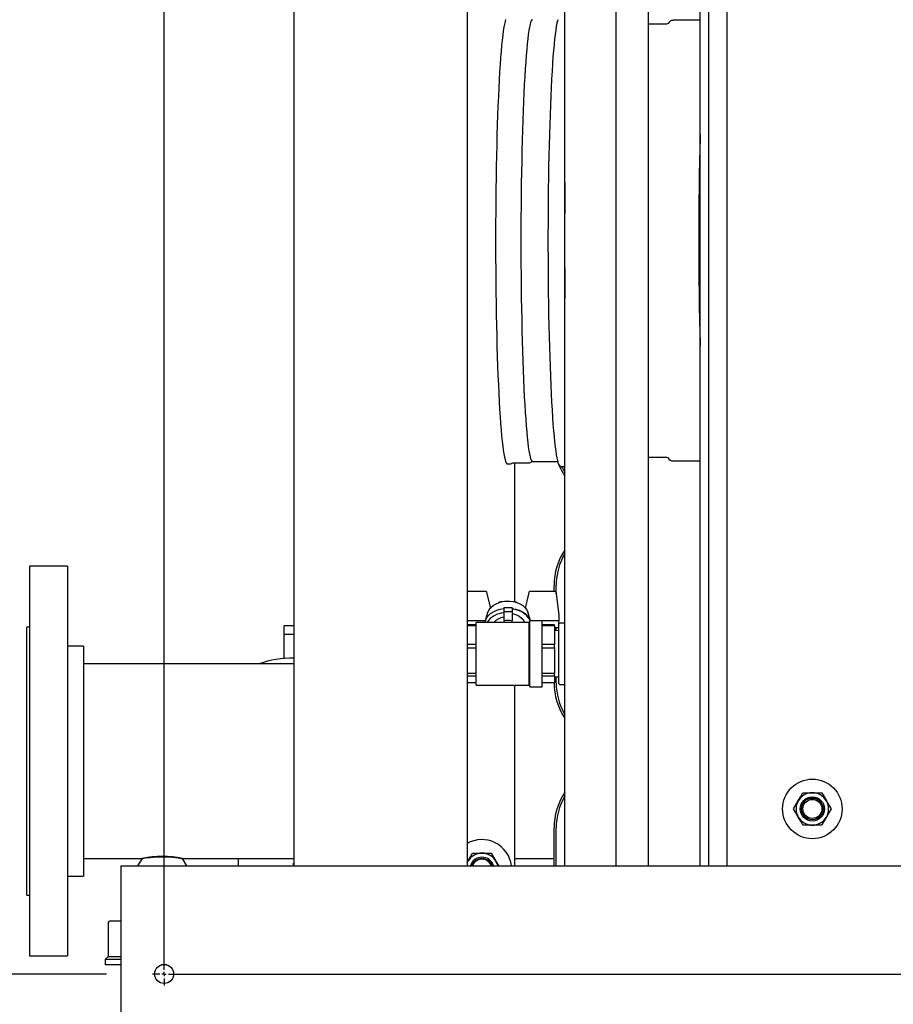
# Model space of a CAD drawing. Units: inches. Extents: x 0.8 to 15.8, y 0.4 to 10.6.
# Drawn here: x 6.6 to 7.3, y 1.1 to 1.8 of the extents above; entities that cross this region are included whole.
import ezdxf

# ---------------------------------------------------------------- set-up
doc = ezdxf.new("R2010")
doc.units = ezdxf.units.IN
doc.header["$MEASUREMENT"] = 0
doc.layers.add('FORMAT', color=7, linetype='Continuous')
doc.styles.add('SLDTEXTSTYLE0', font='TXT', dxfattribs={"width": 0.605})
doc.dimstyles.new('SLDDIMSTYLE0', dxfattribs={"dimtxt": 0.080892, "dimasz": 0.13, "dimexe": 0, "dimexo": 0.0625, "dimgap": 0.020223, "dimtad": 0, "dimtih": 1, "dimtoh": 1, "dimdec": 6, "dimlfac": 32, "dimrnd": 1e-09, "dimzin": 12, "dimdsep": 46, "dimlunit": 5, "dimtxsty": 'SLDTEXTSTYLE0', "dimsah": 1, "dimcen": 0.09, "dimadec": 0, "dimazin": 3, "dimtfac": 1, "dimtdec": 1, "dimtofl": 0, "dimtmove": 0, "dimatfit": 3, "dimfxl": 0, "dimfrac": 2, "dimtolj": 1, "dimtzin": 12, "dimarcsym": 0})
doc.dimstyles.new('SLDDIMSTYLE5', dxfattribs={"dimtxt": 0.080892, "dimasz": 0.13, "dimexe": 0, "dimexo": 0.0625, "dimgap": 0.020223, "dimtad": 0, "dimtih": 1, "dimtoh": 1, "dimdec": 6, "dimlfac": 32, "dimrnd": 1e-09, "dimzin": 12, "dimdsep": 46, "dimlunit": 5, "dimtxsty": 'SLDTEXTSTYLE0', "dimsah": 1, "dimcen": 0.09, "dimadec": 0, "dimazin": 3, "dimtfac": 1, "dimtdec": 1, "dimtmove": 0, "dimatfit": 0, "dimfxl": 0, "dimfrac": 2, "dimtolj": 1, "dimtzin": 12, "dimarcsym": 0})

# ---------------------------------------------------------------- blocks, each defined once
blk = doc.blocks.new('_D_26')
at = {"layer": 'FORMAT'}
for p, q in [((6.70916, 2.33699), (6.06493, 2.33699)), ((6.18993, 2.33699), (6.18993, 1.90565)), ((6.09733, 1.7629), (6.06956, 1.7629)), ((6.06956, 1.7629), (6.06956, 1.63867)), ((6.28252, 1.7629), (6.3103, 1.7629)), ((6.3103, 1.7629), (6.3103, 1.63867)), ((6.06956, 1.63867), (6.09733, 1.63867)), ((6.3103, 1.63867), (6.28252, 1.63867)), ((6.18993, 1.13387), (6.18993, 1.62015)), ((6.70916, 1.13387), (6.06493, 1.13387))]:
    blk.add_line(p, q, dxfattribs=at)
for points in [[(6.18993, 2.33699), (6.16993, 2.20699), (6.20993, 2.20699)], [(6.18993, 1.13387), (6.20993, 1.26387), (6.16993, 1.26387)]]:
    blk.add_solid(points, dxfattribs=at)
at = {"layer": 'FORMAT', "char_height": 0.083333, "attachment_point": 1, "style": 'SLDTEXTSTYLE0'}
for s, insert in [('38 1/2', (6.03561, 1.88884)), ('978', (6.09733, 1.74609))]:
    blk.add_mtext(s, dxfattribs=dict(at, insert=insert))
blk = doc.blocks.new('_D_27')
at = {"layer": 'FORMAT'}
for p, q in [((6.18993, 1.13387), (6.18993, 1.38387)), ((6.69235, 1.13387), (6.06493, 1.13387)), ((6.6695, 1.05574), (6.06493, 1.05574)), ((6.18993, 0.6481), (6.18993, 1.05574)), ((5.63741, 0.6481), (5.60963, 0.6481)), ((5.60963, 0.6481), (5.60963, 0.52387)), ((5.76087, 0.6481), (5.78864, 0.6481)), ((5.78864, 0.6481), (5.78864, 0.52387)), ((5.93993, 0.6481), (6.18993, 0.6481)), ((5.60963, 0.52387), (5.63741, 0.52387)), ((5.78864, 0.52387), (5.76087, 0.52387))]:
    blk.add_line(p, q, dxfattribs=at)
for points in [[(6.18993, 1.13387), (6.20993, 1.26387), (6.16993, 1.26387)], [(6.18993, 1.05574), (6.16993, 0.92574), (6.20993, 0.92574)]]:
    blk.add_solid(points, dxfattribs=at)
at = {"layer": 'FORMAT', "char_height": 0.083333, "attachment_point": 1, "style": 'SLDTEXTSTYLE0'}
for s, insert in [('2 1/2', (5.57568, 0.77404)), ('64', (5.63741, 0.63129))]:
    blk.add_mtext(s, dxfattribs=dict(at, insert=insert))
blk = doc.blocks.new('SW_CENTERMARKSYMBOL_8')
at = {"layer": 'FORMAT', "color": 0}
for p, q in [((0, -1.2), (0, -0.00313)), ((-0.00313, -1.20313), (-0.00841, -1.20313)), ((0, -1.20313), (-0.00156, -1.20313)), ((0, -1.20313), (0, -1.20156)), ((0, -1.20313), (0, -1.20469)), ((0, -1.20313), (0.00156, -1.20313)), ((0, -1.20625), (0, -1.21153)), ((0.00312, -1.20313), (2.43437, -1.20313))]:
    blk.add_line(p, q, dxfattribs=at)

msp = doc.modelspace()

# ---------------------------------------------------------------- linework, layer by layer
at = {"color": 7, "linetype": 'Continuous', "lineweight": 25}
for p, q in [((6.84430873, 2.25886801), (6.84430873, 1.21199301)), ((6.96930879, 2.25886801), (6.96930879, 1.21199301)), ((7.03993047, 1.21199301), (7.03993047, 2.25886801)), ((7.07683988, 1.21199301), (7.07683988, 2.25886801)), ((7.10021593, 1.21199301), (7.10021593, 2.25886801)), ((7.15680881, 2.25886801), (7.15680881, 1.21199301)), ((7.13756812, 1.21199301), (7.13756812, 2.14772005)), ((7.14371969, 1.21199301), (7.14371969, 2.14772005)), ((7.01656718, 1.82259746), (7.01654738, 1.82259746)), ((7.11319651, 1.81943051), (7.10021593, 1.81943051)), ((7.11459056, 1.8200561), (7.1145228, 1.81994053)), ((7.13756812, 1.82218051), (7.11802472, 1.82218051)), ((7.10021593, 1.50689926), (7.11319651, 1.50689926)), ((6.99836209, 1.5020555), (7.00004287, 1.5020555)), ((7.00172981, 1.50246558), (7.00174903, 1.50247568)), ((7.0026299, 1.50268051), (7.01377702, 1.50268051)), ((7.00348847, 1.50268051), (7.00348847, 1.40261714)), ((7.01451871, 1.50284034), (7.01650103, 1.5037244)), ((7.01654738, 1.5037323), (7.03478487, 1.5037323)), ((7.01655882, 1.50373927), (7.01655867, 1.5037413)), ((7.0375498, 1.50008676), (7.03756417, 1.50008698)), ((7.0375498, 1.50008676), (7.03993047, 1.50008676)), ((7.11450476, 1.50642181), (7.11462268, 1.50622273)), ((7.11802472, 1.50414925), (7.13756812, 1.50414925)), ((6.68108938, 1.42813942), (6.65358941, 1.42813942)), ((6.65358941, 1.42813942), (6.65358941, 1.14688942)), ((6.68108938, 1.42813942), (6.68108938, 1.14688942)), ((7.03211792, 1.41010406), (7.03211792, 1.41433989)), ((7.0336117, 1.4082973), (7.0336117, 1.41433989)), ((6.96930879, 1.41010406), (6.98321512, 1.41010406)), ((6.98321512, 1.41010406), (6.9862329, 1.39800229)), ((7.01149697, 1.39800229), (7.01451475, 1.41010406)), ((7.01451475, 1.41010406), (7.03338818, 1.41010406)), ((7.03338818, 1.41010406), (7.03549004, 1.39311688)), ((6.99192365, 1.40159192), (6.99286201, 1.40243242)), ((6.99286201, 1.40243242), (6.99286201, 1.40208402)), ((7.004868, 1.40243242), (7.004868, 1.40208402)), ((7.004868, 1.40243242), (7.00576457, 1.40162481)), ((7.00189511, 1.39813437), (6.99583491, 1.39813437)), ((6.99583491, 1.39813437), (6.99583491, 1.39536918)), ((6.99583491, 1.39536918), (6.99583491, 1.38857122)), ((7.00189511, 1.39536918), (6.99583491, 1.39536918)), ((7.00189511, 1.39813437), (7.00189511, 1.39536918)), ((7.00189511, 1.39536918), (7.00189511, 1.38857122)), ((7.03549004, 1.39311688), (7.03549004, 1.38868581)), ((6.98257068, 1.38868581), (6.96930879, 1.38868581)), ((6.97598996, 1.3858804), (6.96930879, 1.3858804)), ((7.01414046, 1.3876406), (6.97598996, 1.3876406)), ((6.97598996, 1.38099704), (6.97598996, 1.3876406)), ((7.01032731, 1.38868581), (7.01023316, 1.38868581)), ((7.01461492, 1.38811513), (7.01414046, 1.3876406)), ((7.01414046, 1.38099704), (7.01414046, 1.3876406)), ((7.02348991, 1.3887862), (7.01461492, 1.3887862)), ((7.01461492, 1.38180711), (7.01461492, 1.3887862)), ((7.02348991, 1.38180711), (7.02348991, 1.3887862)), ((7.03549004, 1.38868581), (7.02348991, 1.38868581)), ((7.03236505, 1.3858804), (7.02348991, 1.3858804)), ((7.03236505, 1.38529304), (7.03236505, 1.3858804)), ((7.03549004, 1.38364438), (7.03549004, 1.38868581)), ((7.03569317, 1.34348931), (7.03569317, 1.38642683)), ((7.03993047, 1.38714557), (7.03641183, 1.38714557)), ((6.65358941, 1.38423317), (6.65171444, 1.38423317)), ((6.65171444, 1.37687088), (6.65171444, 1.38423317)), ((6.84430873, 1.38517065), (6.83726133, 1.38517065)), ((6.83726133, 1.37879179), (6.83726133, 1.38517065)), ((6.84430873, 1.37879179), (6.83726133, 1.37879179)), ((6.83726133, 1.36150149), (6.83726133, 1.37879179)), ((6.96930879, 1.38529304), (6.97598996, 1.38529304)), ((6.97598996, 1.34227551), (6.97598996, 1.38099704)), ((7.01414046, 1.34227551), (7.01414046, 1.38099704)), ((7.01461492, 1.34112994), (7.01461492, 1.38180711)), ((7.02348991, 1.38529304), (7.03236505, 1.38529304)), ((7.02348991, 1.34112994), (7.02348991, 1.38180711)), ((7.03236505, 1.38529304), (7.03236505, 1.37158155)), ((7.03549004, 1.38364438), (7.03236505, 1.38364438)), ((7.03569317, 1.3815628), (7.03236505, 1.38167848)), ((7.0336117, 1.38163514), (7.0336117, 1.38364438)), ((6.65171444, 1.19079567), (6.65171444, 1.37687088)), ((6.97598996, 1.37158155), (6.96930879, 1.37158155)), ((7.03236505, 1.37158155), (7.02348991, 1.37158155)), ((7.03236505, 1.36938946), (7.03236505, 1.37158155)), ((6.69265186, 1.37048314), (6.68108938, 1.37048314)), ((6.69265186, 1.37048314), (6.69265186, 1.20454566)), ((6.96930879, 1.36938946), (6.97598996, 1.36938946)), ((7.02348991, 1.36938946), (7.03236505, 1.36938946)), ((7.03236505, 1.36938946), (7.03236505, 1.35065921)), ((6.84430873, 1.35782691), (6.69265186, 1.35782691)), ((6.97598996, 1.35065921), (6.96930879, 1.35065921)), ((7.03236505, 1.35065921), (7.02348991, 1.35065921)), ((7.03236505, 1.34905447), (7.03236505, 1.35065921)), ((6.96930879, 1.34905447), (6.97598996, 1.34905447)), ((6.97598996, 1.34403574), (6.96930879, 1.34403574)), ((7.02348991, 1.34905447), (7.03236505, 1.34905447)), ((7.03236505, 1.34403574), (7.02348991, 1.34403574)), ((7.03211792, 1.34402738), (7.03211792, 1.34403574)), ((7.03236505, 1.34905447), (7.03236505, 1.34403574)), ((7.03236505, 1.34823766), (7.03569317, 1.34835334)), ((7.0336117, 1.34402738), (7.0336117, 1.348281)), ((6.97598996, 1.34227551), (7.01414046, 1.34227551)), ((7.00348847, 1.34227551), (7.00348847, 1.21199301)), ((7.01414046, 1.34227551), (7.01461492, 1.34180101)), ((7.01461492, 1.34112994), (7.02348991, 1.34112994)), ((7.03641183, 1.34277058), (7.03993047, 1.34277058)), ((7.21176168, 1.26472739), (7.21852748, 1.26472739)), ((7.21852748, 1.26472739), (7.22529328, 1.26472739)), ((7.03211792, 1.21199301), (7.03211792, 1.23933987)), ((7.0336117, 1.21199301), (7.0336117, 1.23933987)), ((7.21852748, 1.24128989), (7.21176168, 1.24128989)), ((7.22529328, 1.24128989), (7.21852748, 1.24128989)), ((6.69265186, 1.21720189), (6.73484606, 1.21720189)), ((6.73484606, 1.21720189), (6.73153583, 1.21199301)), ((6.76720563, 1.21199301), (6.7638954, 1.21720189)), ((6.76402696, 1.21720189), (6.84430873, 1.21720189)), ((6.80405828, 1.21720189), (6.80405828, 1.21199301)), ((6.96930879, 1.21405146), (6.9699022, 1.21522738)), ((6.96930879, 1.21419948), (6.9699022, 1.21522738)), ((6.97328517, 1.22108675), (6.98005097, 1.22108675)), ((6.98005097, 1.22108675), (6.98681677, 1.22108675)), ((7.00348847, 1.21720189), (7.03211792, 1.21720189)), ((6.71950417, 1.21199301), (9.21950405, 1.21199301)), ((6.71950417, 1.21199301), (6.71950417, 1.20613364)), ((6.68108938, 1.20454566), (6.69265186, 1.20454566)), ((6.71950417, 1.20613364), (6.71950417, 1.06160242)), ((6.65171444, 1.19079567), (6.65358941, 1.19079567)), ((6.71030827, 1.17032692), (6.71030827, 1.14649878)), ((6.71226126, 1.17228003), (6.71950417, 1.17228003)), ((6.65358941, 1.14688942), (6.68108938, 1.14688942)), ((6.71030827, 1.14649878), (6.70812062, 1.14431127)), ((6.70812062, 1.14431127), (6.70812062, 1.14040503)), ((6.71950417, 1.14431127), (6.70812062, 1.14431127)), ((6.71030827, 1.14649878), (6.71950417, 1.14649878)), ((6.71950417, 1.14040503), (6.70812062, 1.14040503)), ((6.75277996, 1.14040503), (6.74872819, 1.14040503))]:
    msp.add_line(p, q, dxfattribs=at)
at = {"color": 7, "linetype": 'Continuous', "lineweight": 25, "flags": 128}
for points in [[(6.99716208, 1.82263439), (6.99673059, 1.82122938), (6.99630336, 1.81939825), (6.99588184, 1.81714595), (6.99546678, 1.81447854), (6.99505964, 1.81140321), (6.99466144, 1.80792826), (6.99427322, 1.80406305), (6.993896, 1.79981801), (6.9935308, 1.79520457), (6.99317866, 1.79023518), (6.99284045, 1.78492323), (6.9925172, 1.77928303), (6.99220964, 1.77332981), (6.99191866, 1.7670796), (6.99164498, 1.76054926), (6.99138949, 1.75375638), (6.99115292, 1.74671928), (6.99093557, 1.73945694), (6.99073845, 1.73198893), (6.99056172, 1.72433538), (6.9904061, 1.71651692), (6.99027191, 1.70855464), (6.99015941, 1.70047), (6.99006922, 1.69228478), (6.99000131, 1.68402107), (6.98995584, 1.67570113), (6.98993311, 1.66734739), (6.98993311, 1.65898238), (6.98995584, 1.65062864), (6.99000131, 1.6423087), (6.99006922, 1.63404498), (6.99015941, 1.62585978), (6.99027191, 1.61777513), (6.9904061, 1.60981285), (6.99056172, 1.60199439), (6.99073845, 1.59434084), (6.99093557, 1.58687283), (6.99115292, 1.57961049), (6.99138949, 1.57257339), (6.99164498, 1.56578051), (6.99191866, 1.55925016), (6.99220964, 1.55299996), (6.9925172, 1.54704674), (6.99284045, 1.54140654), (6.99317866, 1.53609459), (6.9935308, 1.53112519), (6.993896, 1.52651176), (6.99427322, 1.52226672), (6.99466144, 1.51840151), (6.99505964, 1.51492656), (6.99546678, 1.51185124), (6.99588184, 1.50918382), (6.99630336, 1.50693151), (6.99673059, 1.50510039), (6.99716208, 1.50369536), (6.99759694, 1.50272026), (6.99803386, 1.50217767), (6.99836209, 1.5020555)], [(7.01654738, 1.82259746), (7.01611075, 1.82237896), (7.01567516, 1.82172407), (7.01524206, 1.82063458), (7.01481262, 1.81911347), (7.01438773, 1.81716493), (7.01396901, 1.81479427), (7.01355717, 1.81200802), (7.01315355, 1.80881379), (7.01275931, 1.80522035), (7.01237534, 1.80123755), (7.01200296, 1.79687629), (7.0116429, 1.79214855), (7.01129633, 1.78706727), (7.01096413, 1.78164638), (7.01064719, 1.77590074), (7.01034653, 1.7698461), (7.01006288, 1.76349905), (7.00979697, 1.756877), (7.00954955, 1.74999809), (7.00932119, 1.74288117), (7.00911278, 1.73554576), (7.00892476, 1.72801196), (7.00875756, 1.72030041), (7.00861177, 1.71243226), (7.0084877, 1.70442907), (7.00838562, 1.69631278), (7.00830612, 1.68810563), (7.00824907, 1.67983013), (7.00821475, 1.67150894), (7.00820331, 1.66316488), (7.00821475, 1.65482083), (7.00824907, 1.64649964), (7.00830612, 1.63822414), (7.00838562, 1.63001699), (7.0084877, 1.6219007), (7.00861177, 1.61389751), (7.00875756, 1.60602936), (7.00892476, 1.59831782), (7.00911278, 1.59078401), (7.00932119, 1.58344859), (7.00954955, 1.57633168), (7.00979697, 1.56945277), (7.01006288, 1.56283072), (7.01034653, 1.55648366), (7.01064719, 1.55042904), (7.01096413, 1.5446834), (7.01129633, 1.5392625), (7.0116429, 1.53418122), (7.01200296, 1.52945347), (7.01237534, 1.52509222), (7.01275931, 1.52110943), (7.01315355, 1.51751599), (7.01355717, 1.51432175), (7.01396901, 1.5115355), (7.01438773, 1.50916485), (7.01481262, 1.50721629), (7.01524206, 1.50569519), (7.01567516, 1.50460569), (7.01611075, 1.5039508), (7.01654738, 1.5037323)], [(7.03474733, 1.82247347), (7.03457001, 1.82184257), (7.03414116, 1.82000434), (7.03371788, 1.81774329), (7.03330136, 1.81506554), (7.03289275, 1.81197828), (7.03249294, 1.80848985), (7.0321031, 1.80460965), (7.03172441, 1.80034813), (7.0313579, 1.7957168), (7.03100429, 1.79072813), (7.03066491, 1.78539557), (7.03034034, 1.7797335), (7.03003146, 1.77375718), (7.02973945, 1.76748272), (7.02946475, 1.76092704), (7.02920838, 1.75410782), (7.02897078, 1.74704342), (7.02875254, 1.73975291), (7.02855454, 1.73225592), (7.02837723, 1.72457268), (7.02822103, 1.7167239), (7.02808624, 1.70873072), (7.02797346, 1.70061472), (7.02788282, 1.69239775), (7.02781462, 1.68410198), (7.02776901, 1.67574976), (7.02774627, 1.66736362), (7.02774627, 1.65896615), (7.02776901, 1.65058001), (7.02781462, 1.6422278), (7.02788282, 1.63393202), (7.02797346, 1.62571505), (7.02808624, 1.61759905), (7.02822103, 1.60960588), (7.02837723, 1.60175709), (7.02855454, 1.59407385), (7.02875254, 1.58657686), (7.02897078, 1.57928634), (7.02920838, 1.57222195), (7.02946475, 1.56540272), (7.02973945, 1.55884704), (7.03003146, 1.55257258), (7.03034034, 1.54659628), (7.03066491, 1.5409342), (7.03100429, 1.53560165), (7.0313579, 1.53061297), (7.03172441, 1.52598164), (7.0321031, 1.52172012), (7.03249294, 1.51783991), (7.03289275, 1.51435149), (7.03330136, 1.51126423), (7.03371788, 1.50858647), (7.03414116, 1.50632543), (7.03457001, 1.50448721), (7.03482814, 1.50359374)], [(7.11456328, 1.82000989), (7.11457179, 1.82002511), (7.11443862, 1.81988257), (7.1140457, 1.81962196), (7.1132675, 1.81943176), (7.11320869, 1.81944198)], [(7.11319622, 1.50687739), (7.11331722, 1.50689561), (7.11407416, 1.50669384), (7.11445886, 1.50642852), (7.11457267, 1.50630328), (7.11456578, 1.50631555)], [(7.00176692, 1.50246328), (7.00239861, 1.5026672), (7.00261376, 1.50264645)], [(7.01379433, 1.50273146), (7.0143188, 1.50276448), (7.01457737, 1.50290377)], [(7.01613642, 1.50371399), (7.01630626, 1.50368097), (7.01650103, 1.5037244)], [(7.03489428, 1.50322871), (7.03512059, 1.50251388), (7.03567029, 1.50133714), (7.03614402, 1.50071478), (7.03670721, 1.50029426), (7.03744875, 1.50008962), (7.03759893, 1.50011633)], [(7.03780089, 1.50008676), (7.03847702, 1.49869641), (7.03993047, 1.49605665)], [(6.98444564, 1.39499768), (6.98529938, 1.3967548), (6.98657756, 1.39837805), (6.98824016, 1.39981661), (6.99023539, 1.40102554), (6.99250048, 1.40196698), (6.99496489, 1.40261146), (6.99755118, 1.40293882), (7.00017869, 1.40293882), (7.00276512, 1.40261146), (7.00522939, 1.40196698), (7.00749463, 1.40102554), (7.00948971, 1.39981661), (7.01115245, 1.39837805), (7.01243064, 1.3967548), (7.01328437, 1.39499768)], [(6.99286201, 1.40243242), (6.99405909, 1.40265759), (6.99886501, 1.40308908)], [(6.99886501, 1.40308908), (7.00023984, 1.40305215), (7.004868, 1.40243242)], [(6.98257068, 1.38868581), (6.98340505, 1.39059249), (6.98468221, 1.39237241), (6.98636548, 1.39397454), (6.98840662, 1.39535305), (6.99074739, 1.39646844), (6.99332048, 1.39728877), (6.99583491, 1.39776316)], [(6.98257068, 1.38868581), (6.98284553, 1.38961342), (6.98444564, 1.39499768)], [(7.00189511, 1.39776316), (7.00440938, 1.39728877), (7.00698262, 1.39646844), (7.00932325, 1.39535305), (7.01136453, 1.39397454), (7.0130478, 1.39237241), (7.01432482, 1.39059249), (7.01515919, 1.38868581)], [(7.01495474, 1.3887862), (7.01490957, 1.3889006), (7.0139495, 1.39071041), (7.01258434, 1.39238503), (7.01085062, 1.39387947), (7.00879496, 1.39515362), (7.00647252, 1.39617324), (7.00394592, 1.39691092), (7.00189511, 1.3972752)], [(7.00189511, 1.3940529), (7.00279167, 1.39386462), (7.00493386, 1.39318237), (7.00685209, 1.39222292), (7.00847523, 1.39102181), (7.00974359, 1.38962329), (7.01061023, 1.38807905), (7.010772, 1.3876406)], [(7.01512957, 1.3887862), (7.01488449, 1.38961342), (7.01328437, 1.39499768)], [(6.98231636, 1.3876406), (6.98240245, 1.38806208), (6.98257068, 1.38868581)], [(7.20499588, 1.25300864), (7.20665319, 1.25587932), (7.20837871, 1.25886802)], [(7.20837871, 1.25886802), (7.20861938, 1.25928469), (7.21019295, 1.26201032), (7.21176168, 1.26472739)], [(7.22529328, 1.26472739), (7.22695075, 1.26185672), (7.22867626, 1.25886802)], [(7.22867626, 1.25886802), (7.22891679, 1.25845134), (7.2304905, 1.25572568), (7.23205909, 1.25300864)], [(7.20837871, 1.24714927), (7.20813818, 1.24756594), (7.20656446, 1.25029156), (7.20499588, 1.25300864)], [(7.23205909, 1.25300864), (7.23040177, 1.25013797), (7.22867626, 1.24714927)], [(7.21176168, 1.24128989), (7.21010422, 1.24416056), (7.20837871, 1.24714927)], [(7.22867626, 1.24714927), (7.22843558, 1.24673259), (7.22686201, 1.24400693), (7.22529328, 1.24128989)], [(6.73496896, 1.21722404), (6.73487583, 1.21720736), (6.73531436, 1.21728608)], [(6.73531436, 1.21728608), (6.73616531, 1.21743241), (6.73740052, 1.21762894), (6.74055162, 1.2180454), (6.74480373, 1.21840979), (6.74973622, 1.21854307), (6.7522612, 1.21848961), (6.75470464, 1.21836106), (6.75699393, 1.21817065), (6.7590625, 1.21794244), (6.76080869, 1.21770785), (6.76221609, 1.21749159), (6.7631788, 1.21732986), (6.76374698, 1.21722888), (6.76371002, 1.21723555)], [(6.9699022, 1.21522738), (6.97014273, 1.21564405), (6.97171644, 1.21836971), (6.97328517, 1.22108675)], [(6.98681677, 1.22108675), (6.98847409, 1.21821608), (6.9901996, 1.21522738)], [(6.9901996, 1.21522738), (6.99044028, 1.2148107), (6.99201385, 1.21208505), (6.99206709, 1.21199301)]]:
    msp.add_lwpolyline(points, dxfattribs=at)
at = {"color": 7, "linetype": 'Continuous', "lineweight": 25}
for centre, radius in [((7.21852749, 1.25300863), 0.02148438), ((7.21852749, 1.25300863), 0.00871895), ((7.21852749, 1.25300863), 0.0078125), ((7.21852749, 1.25300863), 0.006875), ((6.75075405, 1.13386801), 0.00684375)]:
    msp.add_circle(centre, radius, dxfattribs=at)
for centre, radius, start, end in [((7.11796529, 1.81832493), 0.00380655, 89.08106856, 155.94335169), ((9.9547342, 1.66316489), 2.81819806, 178.44939522, 181.55060478), ((9.94784439, 1.66316488), 2.81126846, 178.47771371, 181.52228629), ((10.06467959, 1.66316488), 3.02503815, 179.20797037, 180.79202963), ((10.05359972, 1.66316489), 3.01386594, 179.34542122, 180.65457878), ((7.11791797, 1.50793451), 0.00373664, 202.33419173, 271.56513071), ((7.000255, 1.50473465), 0.00268607, 264.6698073, 305.00385774), ((7.07852424, 1.51902738), 0.04640625, 201.82540376, 213.73140952), ((7.07852424, 1.41433988), 0.04640625, 146.26859048, 180), ((7.07852424, 1.41433988), 0.0449125, 149.23917191, 180), ((6.99712029, 1.37785996), 0.0166996, 94.41447259, 144.14889364), ((6.9977463, 1.37858422), 0.01284648, 98.55662834, 135.67503674), ((7.03641185, 1.38642682), 0.00071875, 90, 180), ((6.84312076, 1.28751441), 0.07421875, 89.08285974, 108.67171806), ((7.07852424, 1.34402738), 0.04640625, 180, 213.73140952), ((7.07852424, 1.34402738), 0.0449125, 180, 210.76082809), ((7.03641185, 1.34348932), 0.00071875, 180, 270), ((7.07852424, 1.23933988), 0.04640625, 146.26859048, 180), ((7.07852424, 1.23933988), 0.0449125, 149.23917191, 180), ((7.21852749, 1.25300863), 0.01171875, 150, 210), ((7.21852749, 1.25300863), 0.01171875, 90, 150), ((7.21852749, 1.25300863), 0.01171875, 30, 90), ((7.21852749, 1.25300863), 0.01171875, 330, 30), ((7.21852749, 1.25300863), 0.01171875, 210, 270), ((7.21852749, 1.25300863), 0.01171875, 270, 330), ((6.98005092, 1.20936801), 0.02148438, 7.01803829, 120), ((6.74937209, 1.1478174), 0.07091525, 78.07370506, 101.77017967), ((6.98005092, 1.20936801), 0.01171875, 90, 150), ((6.98005092, 1.20936801), 0.00871895, 17.52178593, 162.47821407), ((6.98005092, 1.20936801), 0.0078125, 19.6333589, 160.3666411), ((6.98005092, 1.20936801), 0.00734375, 90, 159.05652166), ((6.98005092, 1.20936801), 0.01171875, 30, 90), ((6.98005092, 1.20936801), 0.00734375, 20.94347834, 90), ((6.98005092, 1.20936801), 0.01171875, 12.94408154, 30), ((6.84423596, 1.2191522), 0.00584743, 260.49921802, 270.91852968), ((6.71226138, 1.17032691), 0.00195312, 90, 180)]:
    msp.add_arc(centre, radius, start, end, dxfattribs=at)
msp.add_ellipse((6.99886497, 1.37571976), major_axis=(0, 0.01328841), ratio=0.896575472, start_param=6.026029261, end_param=6.540341353, dxfattribs=at)

# ---------------------------------------------------------------- block references
at = {"layer": 'FORMAT'}
msp.add_blockref('SW_CENTERMARKSYMBOL_8', (6.75075405, 2.33699301), dxfattribs=at)

# ---------------------------------------------------------------- dimensions: what is measured, and where the dimension line sits
for p1, p2, dimstyle, picture, middle in [((6.7591603, 2.33699301), (6.7591603, 1.13386801), 'SLDDIMSTYLE0', '_D_26', (6.1899267, 1.76290096)), ((6.71950405, 1.05574301), (6.7423478, 1.13386801), 'SLDDIMSTYLE5', '_D_27', (6.1899267, 0.64809867))]:
    dim = msp.add_linear_dim(base=(6.1899267, 1.13386801), p1=p1, p2=p2, angle=90, dimstyle=dimstyle, dxfattribs=at)
    dim.commit()
    dim.dimension.update_dxf_attribs({"geometry": picture, "text_midpoint": middle, "dimtype": 160})

doc.saveas('drawing.dxf')
